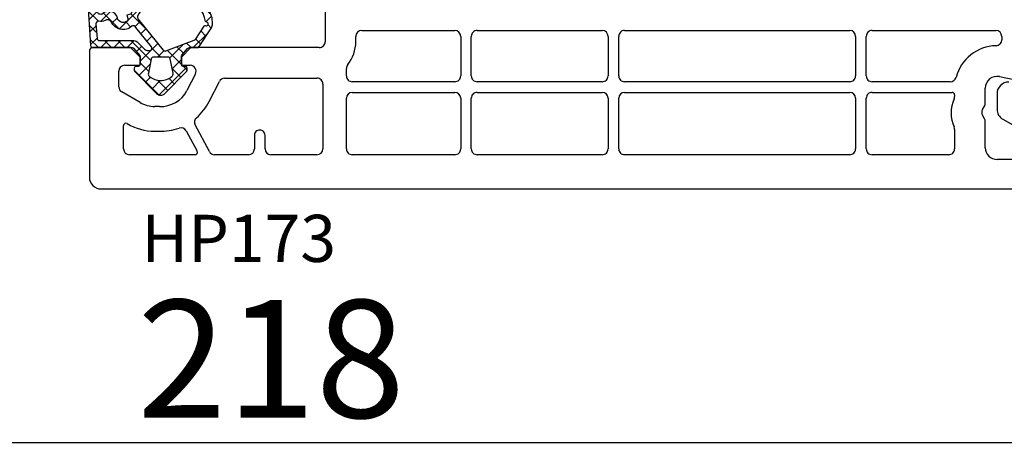
# Model space of a CAD drawing. Units: millimetres. Extents: x 41778 to 69842, y 1713 to 21693.
# Drawn here: x 52516 to 52599, y 9389 to 9426 of the extents above; entities that cross this region are included whole.
import ezdxf

# ---------------------------------------------------------------- set-up
doc = ezdxf.new("R2010")
doc.units = ezdxf.units.MM
for name, color, linetype in [('GASKET_INSIDE', 7, 'Continuous'), ('GASKET_OUTSIDE', 7, 'Continuous'), ('HATCH_GASKET', 7, 'Continuous'), ('listwa', 5, 'Continuous'), ('ościeżnica', 30, 'Continuous'), ('P', 7, 'Continuous'), ('skrzydło', 1, 'Continuous')]:
    doc.layers.add(name, color=color, linetype=linetype)
doc.styles.get("Standard").update_dxf_attribs({"font": 'arial.ttf'})
doc.dimstyles.new('główny', dxfattribs={"dimtxt": 10, "dimasz": 3, "dimexe": 1, "dimexo": 5, "dimgap": 2, "dimtad": 1, "dimdec": 1, "dimrnd": 0.05, "dimdsep": 46, "dimtxsty": 'Standard', "dimcen": 1.5, "dimclrd": 5, "dimclre": 5, "dimclrt": 1, "dimadec": 1, "dimazin": 2, "dimtfac": 1, "dimtdec": 1, "dimtofl": 0, "dimtmove": 0, "dimatfit": 3, "dimfxl": 1, "dimtolj": 1, "dimtzin": 0, "dimarcsym": 0})

# ---------------------------------------------------------------- blocks, each defined once
blk = doc.blocks.new('*D757')
at = {"layer": 'Defpoints', "color": 0, "transparency": 16777216}
for p in [(52517.56106810042, 9553.819341098882), (51717.56119299838, 9499.603964659469), (52517.56106810042, 9499.05396465947)]:
    blk.add_point(p, dxfattribs=at)
at = {"layer": 'P', "color": 5, "lineweight": -2, "transparency": 16777216}
for p, q in [((51717.56119299838, 9504.603964659469), (51717.56119299838, 9554.819341098882)), ((52517.56106810042, 9504.05396465947), (52517.56106810042, 9554.819341098882))]:
    blk.add_line(p, q, dxfattribs=at)
at = {"layer": 'P', "color": 5, "linetype": 'Continuous', "lineweight": -2, "transparency": 16777216}
blk.add_line((51720.56119299838, 9553.819341098882), (52514.56106810042, 9553.819341098882), dxfattribs=at)
at = {"layer": 'P', "color": 5, "transparency": 16777216}
for points in [[(51720.56119299838, 9554.319341098882), (51720.56119299838, 9553.319341098882), (51717.56119299838, 9553.819341098882)], [(52514.56106810042, 9554.319341098882), (52514.56106810042, 9553.319341098882), (52517.56106810042, 9553.819341098882)]]:
    blk.add_solid(points, dxfattribs=at)
at = {"layer": 'P', "color": 1, "transparency": 16777216, "insert": (52117.56113054939, 9594.112315178008), "char_height": 75, "attachment_point": 5}
blk.add_mtext('\\A1;W1 = 800', dxfattribs=at)
blk = doc.blocks.new('*D758')
at = {"layer": 'Defpoints', "color": 0, "transparency": 16777216}
for p in [(52517.56106810042, 9553.819341098882), (53317.56094320246, 9499.603964659469), (52517.56106810042, 9499.05396465947)]:
    blk.add_point(p, dxfattribs=at)
at = {"layer": 'P', "color": 5, "lineweight": -2, "transparency": 16777216}
for p, q in [((52517.56106810042, 9504.05396465947), (52517.56106810042, 9554.819341098882)), ((53317.56094320246, 9504.603964659469), (53317.56094320246, 9554.819341098882))]:
    blk.add_line(p, q, dxfattribs=at)
at = {"layer": 'P', "color": 5, "linetype": 'Continuous', "lineweight": -2, "transparency": 16777216}
blk.add_line((53314.56094320246, 9553.819341098882), (52520.56106810042, 9553.819341098882), dxfattribs=at)
at = {"layer": 'P', "color": 5, "transparency": 16777216}
for points in [[(52520.56106810042, 9554.319341098882), (52520.56106810042, 9553.319341098882), (52517.56106810042, 9553.819341098882)], [(53314.56094320246, 9554.319341098882), (53314.56094320246, 9553.319341098882), (53317.56094320246, 9553.819341098882)]]:
    blk.add_solid(points, dxfattribs=at)
at = {"layer": 'P', "color": 1, "transparency": 16777216, "insert": (52917.56100565144, 9594.112315178008), "char_height": 75, "attachment_point": 5}
blk.add_mtext('\\A1;W2 = 800', dxfattribs=at)
blk = doc.blocks.new('PRJ_INSERT_23215_797195929', base_point=(-1.207370436713306e-16, -1.973175976219141e-32))
at = {"layer": 'HATCH_GASKET'}
h = blk.add_hatch(dxfattribs=at)
h.set_pattern_fill('ANSI37', color=256, scale=0.25, angle=-1.272221872585407e-14, style=0)
h.set_pattern_definition([(44.99999999999999, (-362.938394226386, -133.8726157648859), (-0.5612660075668219, 0.5612660075668222), []), (135, (-362.938394226386, -133.8726157648859), (-0.561266007566822, -0.5612660075668222), [])])
h.paths.add_polyline_path([(-0.184481986369056, -5.954601485759869, 0.3858048202704852), (6.127593674003192e-15, -5.759300992191783), (1.991326123181647e-14, -2.342054768721681), (0.6658800000000854, -1.784953999999365, -0.1989123673789637), (0.7621319999997934, -1.749999999999394), (1.450000000000001, -1.749999999999385), (1.50000000000024, -1.749999999998588), (1.50000000000024, -1.758578643762187, -0.3178372451952862), (1.59999999999998, -1.89999999999936), (1.60000000000004, -2.099999999999406, 0.5773502691890218), (1.824999999999894, -2.229903810567242, 0.3094806011651298), (1.99396022500169, -2.21692508763073), (3.888800224632456, -0.3568080233958789, 0.4196407396746143), (3.888800224632561, 0.3568070233963773), (2.018613066496092, 2.192723009358982, 0.2898780609296013), (1.809469833470776, 2.237707439548836, 0.5393308010739707), (1.59999999999993, 2.10000000000064), (1.599999999999705, 1.90000000000014, -0.3178372451948447), (1.500000000000196, 1.758578643763305), (1.500000000000196, 1.750000000000502), (1.08636363636364, 1.750000000000497), (0.7076579498718981, 1.750000000000606), (-9.595053315856481e-14, 2.342053185894002), (6.926062005970223e-15, 3.200000000000188), (-1.690292621671581, 4.3065720104346, 0.1453607637767444), (-2.017800466240041, 4.403840857882645, 0.4142135623731236), (-4.500000000000147, 1.92164132412151), (-4.500000000000028, 1.450000000000586), (-4.500000000000009, -0.09147793415129954, 0.3086940111102575), (-2.830219954434802, -2.538340075339313), (-2.750907341988212, -2.887588918230114), (-2.372777573884012, -2.756810286640531, -0.6921063746458025), (-2.532116633441226, -3.679050840466974, 0.5543799265013075), (-2.904651701387939, -4.879849676668194, -0.4967511363010756), (-2.972238654195222, -5.353168164030999), (-4.373084165047993, -5.747322714400665, 0.2411310074520559), (-4.499999999999992, -5.936590106640807), (-4.499999999999991, -5.99518884586908, 0.395143117751996), (-4.238748485165945, -6.215552581362228)])
h.paths.add_polyline_path([(-2.233654415673641, -5.258695814118823, 0.1540999972294046), (-2.297580116201978, -4.720587840661893, -0.4994690071611237), (-2.106350457064892, -4.157460518868559, 0.4856911495430852), (-1.806141956356647, -2.454577292201287, -0.4298336902251043), (-1.782326415258165, -2.165313421758464), (-0.07179312943145497, -0.7912848883457579, -0.6295754321603827), (0.2534570000000281, -0.9472092452550352), (0.2534569999996888, -1.082330000000493, -0.1992307145488839), (0.1359530609036673, -1.365518939708833), (-0.4297088371008466, -1.931181837527651, 0.1649872107118582), (-0.6000799536082391, -2.276964559396653), (-0.6004832979984949, -5.200031951632334, -0.3916647745988936), (-0.7850073142731714, -5.399404690270425), (-2.021281877796011, -5.495355193952489, -0.4947734619617628)], flags=16)
h.paths.add_polyline_path([(-2.654414094764362, -1.962258078889595, -0.3024521749194438), (-3.899999999999929, -0.09147793415151935), (-3.900000000000182, 1.921641324121858, -0.3832505649962482), (-2.218547731701734, 3.793104821040402, 0.1704852668853042), (-2.149104210219834, 3.905991467632135), (-2.14618827624611, 3.919423595442937, -1.002105888331557), (-1.856029361668222, 3.856736183406843), (-1.871577689485094, 3.784762540178467, 0.310406946311414), (-1.828605368766772, 3.67998124395911), (-0.6399438152994782, 2.901806665129718), (0.2833074736428633, 0.4398997433128535, -0.3238719869388987), (0.2212926673228016, 0.2137482801607887), (-2.45202212202939, -1.933658362586587, -0.274797314698115)], flags=16)
h.paths.add_polyline_path([(0.9605488926071649, -0.8051288986991544, -0.3571831404102156), (0.8000000000000095, -0.6090584773564457), (0.7999999999999373, 0.609057477356639, -0.3571831404106154), (0.9605488926072584, 0.805127898699238), (2.173486296366297, 1.049181659835596, -0.2791258972979879), (2.465828696819222, 0.9438450347768734, -0.1718014996250728), (2.799999999999831, 1.773889149582219e-13, -0.1718017369301733), (2.465827826587374, -0.943846109677847, -0.2791256488375407), (2.173485600181099, -1.049182519756245)], flags=16)
at = {"layer": 'GASKET_INSIDE'}
for points in [[(-3.899999999999929, -0.09147793415140566, 0.3024521749194609), (-2.654414094764362, -1.962258078889709, 0.2747973146980678), (-2.45202212202939, -1.933658362586587), (0.2212926673229153, 0.2137482801607887, 0.323871986939066), (0.2833074736428065, 0.4398997433130809), (-0.6169684407458815, 2.840541401466019, 0.1594217071652692), (-0.6946875855401128, 2.937645470739445), (-1.828605368766772, 3.67998124395911, -0.3104069463115451), (-1.871577689485094, 3.784762540178467), (-1.855896478146634, 3.857351304935155, 0.9968901340299094), (-2.145993148573157, 3.920322442901808), (-2.149104210219095, 3.905991467635546, -0.1704852668898255), (-2.218547731701734, 3.793104821040402, 0.3832505649962133), (-3.900000000000182, 1.921641324122086)], [(2.173486296366468, 1.049181659835596), (0.9605488926072016, 0.805127898699238, 0.3571831404104295), (0.7999999999999373, 0.609057477356639), (0.8000000000000095, -0.6090584773562183, 0.3571831404104959), (0.9605488926071649, -0.8051288986991544), (2.173485600180928, -1.049182519756245, 0.2791256488377321), (2.465827826587374, -0.943846109677847, 0.1718017369301685), (2.799999999999831, 1.773889149582219e-13, 0.171801499625062), (2.465828696819279, 0.9438450347768734, 0.2791258972979009)], [(-0.07179312943151181, -0.7912848883458716), (-1.717500342695058, -2.113240261797835), (-1.782326415258051, -2.165313421758464, 0.4298336902248958), (-1.806141956356761, -2.454577292201173, -0.5132712738107322), (-2.193864059467515, -4.199505693085597, 0.4201735069998521), (-2.297580116201978, -4.720587840661893, -0.1541000312898567), (-2.233654438005829, -5.258695931791749, 0.4947732755955324), (-2.021281877795329, -5.495355193952489), (-0.7850073142561184, -5.399404690269175, 0.391660973904718), (-0.6004832983622359, -5.200034587798975), (-0.6000799536082391, -2.276964559396767, -0.1649872107130509), (-0.4297088370989139, -1.931181837525832), (0.135953060909579, -1.365518939702921, 0.1992307145441242), (0.2534569999996888, -1.08232999999947), (0.2534570000000281, -0.9472092452545805, 0.6295754321595726)]]:
    blk.add_lwpolyline(points, format="xyb", close=True, dxfattribs=at)
at = {"layer": 'GASKET_OUTSIDE'}
blk.add_lwpolyline([(1.59999999999998, -1.89999999999936), (1.60000000000004, -2.099999999999406, 0.414213562373095), (1.750000000000019, -2.249999999999495), (1.899999999999996, -2.249999999999493, 0.1708663433780116), (1.99396022500169, -2.21692508763073), (3.888800224632513, -0.3568080233958789, 0.419640739674662), (3.888800224632448, 0.3568070233963773), (2.018613066496149, 2.192723009358869, 0.1965102605156542), (1.878505455711964, 2.250000000000507), (1.749999999999962, 2.250000000000505, 0.414213562373095), (1.59999999999993, 2.100000000000526), (1.599999999999705, 1.900000000000253, -0.414213562373095), (1.449999999999957, 1.750000000000501), (1.08636363636364, 1.750000000000497), (0.7802882178721372, 1.750000000000493, -0.17595411442398), (0.6519524599156303, 1.796605302472394), (0.07166424204367133, 2.282096192795422, -0.2220741134852964), (-4.028444164748762e-14, 2.435490890323678), (-4.991735685483636e-14, 3.200000000000074), (-1.688036356715152, 4.305094917286972, 0.1465083467854267), (-2.0178004662397, 4.403840857882645, 0.414213562373095), (-4.500000000000147, 1.921641324122078), (-4.500000000000028, 1.450000000000586), (-4.500000000000009, -0.09147793415141323, 0.308694011110253), (-2.830219954434802, -2.538340075339313), (-2.750907341988155, -2.887588918230114), (-2.372777573884012, -2.756810286640531, -0.6921063746458423), (-2.532116633441283, -3.679050840467088, 0.567383630978259), (-2.885065365625797, -4.901676102577093, -0.4666299615900001), (-2.972238654195222, -5.353168164030999), (-4.373084165047993, -5.747322714400665, 0.8050915086835398), (-4.23258382493201, -6.21515579569407), (-0.1844819863695676, -5.954601485759869, 0.3858048202713263), (6.127593674003192e-15, -5.759300992191783), (2.079625615134634e-14, -2.412132999999329, -0.2220742638165966), (0.05374824746157517, -2.297086921694784), (0.6658800000000854, -1.784953999999365, -0.198912367378831), (0.7621319999997366, -1.749999999999507), (1.450000000000001, -1.749999999999499, -0.414213562373095)], format="xyb", close=True, dxfattribs=at)
blk = doc.blocks.new('*D767')
at = {"layer": 'Defpoints', "color": 0, "transparency": 16777216}
for p in [(52408.56304318993, 9423.770437078349), (52626.49122554319, 9423.556330985386), (52626.49122554319, 9390.02349297845)]:
    blk.add_point(p, dxfattribs=at)
at = {"layer": 'ościeżnica', "color": 5, "lineweight": -2, "transparency": 16777216}
for p, q in [((52408.56304318993, 9418.770437078349), (52408.56304318993, 9389.02349297845)), ((52626.49122554319, 9418.556330985386), (52626.49122554319, 9389.02349297845))]:
    blk.add_line(p, q, dxfattribs=at)
at = {"layer": 'ościeżnica', "color": 5, "linetype": 'Continuous', "lineweight": -2, "transparency": 16777216}
blk.add_line((52411.56304318993, 9390.02349297845), (52623.49122554319, 9390.02349297845), dxfattribs=at)
at = {"layer": 'ościeżnica', "color": 5, "transparency": 16777216}
for points in [[(52411.56304318993, 9390.52349297845), (52411.56304318993, 9389.52349297845), (52408.56304318993, 9390.02349297845)], [(52623.49122554319, 9390.52349297845), (52623.49122554319, 9389.52349297845), (52626.49122554319, 9390.02349297845)]]:
    blk.add_solid(points, dxfattribs=at)
at = {"layer": 'ościeżnica', "color": 1, "transparency": 16777216, "insert": (52536.97597719675, 9397.129222855667), "char_height": 10, "attachment_point": 5}
blk.add_mtext('\\A1;218', dxfattribs=at)

msp = doc.modelspace()

# ---------------------------------------------------------------- linework, layer by layer
at = {"layer": 'listwa', "linetype": 'Continuous'}
for p, q in [((52598.56094320246, 9419.631729751934), (52598.56094320246, 9418.330293283743)), ((52599.06094320246, 9417.464267879961), (52602.06094320246, 9415.732217072393))]:
    msp.add_line(p, q, dxfattribs=at)
for centre, major_axis, ratio, start_param, end_param in [((52599.56094320246, 9419.631729751934), (0.7071067811873375, 0.7071067811873377), 0.9999999999977655, 0.7853981633985656, 2.356194490191227), ((52599.56094320246, 9418.330293283743), (0.707106781185822, 0.7071067811858223), 0.9999999999989009, 2.356194490191795, 3.403392041388128)]:
    msp.add_ellipse(centre, major_axis=major_axis, ratio=ratio, start_param=start_param, end_param=end_param, dxfattribs=at)
at = {"layer": 'skrzydło'}
for p, q in [((52541.56106810042, 9432.953964659468), (52541.56106810042, 9424.05396465947)), ((52544.16106810042, 9424.05396465947), (52544.16106810042, 9424.50396465947)), ((52544.66106810042, 9425.00396465947), (52552.56106810042, 9425.00396465947)), ((52553.06106810042, 9424.50396465947), (52553.06106810042, 9421.153964659472)), ((52553.96106810042, 9421.153964659472), (52553.96106810042, 9424.50396465947)), ((52554.46106810042, 9425.00396465947), (52565.06106810042, 9425.00396465947)), ((52565.56106810042, 9424.50396465947), (52565.56106810042, 9421.153964659472)), ((52566.46106810042, 9421.153964659472), (52566.46106810042, 9424.50396465947)), ((52566.96106810042, 9425.00396465947), (52586.06106810042, 9425.00396465947)), ((52586.56106810042, 9424.50396465947), (52586.56106810042, 9421.153964659472)), ((52587.46106810042, 9421.153964659472), (52587.46106810042, 9424.50396465947)), ((52587.96106810042, 9425.00396465947), (52598.46094320246, 9425.00396465947)), ((52598.96094320246, 9424.50396465947), (52598.96094320246, 9424.212158212682)), ((52525.06106810042, 9423.55396465947), (52521.86106810041, 9423.55396465947)), ((52525.86106810041, 9422.75396465947), (52525.06106810042, 9423.55396465947)), ((52530.16106810042, 9423.55396465947), (52529.36106810041, 9422.753964659467)), ((52541.06106810042, 9423.55396465947), (52530.16106810042, 9423.55396465947)), ((52521.56106810042, 9423.25396465947), (52521.56106810042, 9412.55396465947)), ((52525.86106810041, 9422.05396465947), (52525.86106810041, 9422.75396465947)), ((52529.36106810041, 9422.753964659467), (52529.36106810041, 9422.05396465947)), ((52524.56106810042, 9422.05396465947), (52525.86106810041, 9422.05396465947)), ((52529.36106810041, 9422.05396465947), (52530.11222737568, 9422.05396465947)), ((52524.06106810042, 9420.217102662722), (52524.06106810042, 9421.55396465947)), ((52530.55768407927, 9421.32687805653), (52529.83867327196, 9419.91645498481)), ((52543.36106810041, 9421.153964659472), (52543.36106810041, 9421.79122295967)), ((52598.76031113687, 9421.09330261092), (52603.81948376199, 9420.064002307161)), ((52531.709591427, 9418.962691252469), (52532.5855834912, 9420.681051262407)), ((52533.03104019479, 9420.953964659468), (52540.86106810041, 9420.953964659468)), ((52541.36106810041, 9420.453964659468), (52541.36106810041, 9414.953964659468)), ((52552.56106810042, 9420.653964659472), (52543.86106810041, 9420.653964659472)), ((52565.06106810042, 9420.653964659472), (52554.46106810042, 9420.653964659472)), ((52586.06106810042, 9420.653964659472), (52566.96106810042, 9420.653964659472)), ((52594.59519242749, 9420.653964659472), (52587.96106810042, 9420.653964659472)), ((52525.86202444349, 9418.888644898652), (52524.31106810041, 9419.78408996083)), ((52543.86106810041, 9419.75396465947), (52552.56106810042, 9419.75396465947)), ((52554.46106810042, 9419.75396465947), (52565.06106810042, 9419.75396465947)), ((52566.96106810042, 9419.75396465947), (52586.06106810042, 9419.75396465947)), ((52587.96106810042, 9419.75396465947), (52594.76094320245, 9419.75396465947)), ((52594.96094320246, 9419.55396465947), (52594.96094320246, 9419.396609141397)), ((52597.56094320246, 9418.841529094174), (52597.56094320246, 9420.113377906298)), ((52527.50446091027, 9418.55396465947), (52527.11106810041, 9418.55396465947)), ((52543.36106810041, 9414.953964659471), (52543.36106810041, 9419.25396465947)), ((52553.06106810042, 9419.25396465947), (52553.06106810042, 9414.953964659471)), ((52553.96106810042, 9414.953964659471), (52553.96106810042, 9419.25396465947)), ((52565.56106810042, 9419.25396465947), (52565.56106810042, 9414.953964659471)), ((52566.46106810042, 9414.953964659471), (52566.46106810042, 9419.25396465947)), ((52586.56106810042, 9419.25396465947), (52586.56106810042, 9414.953964659471)), ((52587.46106810042, 9414.953964659471), (52587.46106810042, 9419.25396465947)), ((52597.32793050056, 9418.30396465947), (52597.49395590435, 9418.591529094174)), ((52597.49395590435, 9417.51640022477), (52597.32793050056, 9417.80396465947)), ((52524.46106810042, 9414.953964659468), (52524.46106810042, 9416.92662570791)), ((52531.73933765912, 9414.719228878075), (52530.5347823221, 9416.984667979374)), ((52597.56094320246, 9415.05396465947), (52597.56094320246, 9417.26640022477)), ((52527.11106810041, 9416.453964659468), (52527.46644882567, 9416.453964659468)), ((52529.77968037857, 9416.487759167238), (52530.70480172252, 9414.747858972027)), ((52535.56106810042, 9416.103971707442), (52535.56106810042, 9414.953964659468)), ((52536.46106810042, 9414.953964659468), (52536.46106810042, 9416.103971707442)), ((52594.96094320246, 9416.611320177544), (52594.96094320246, 9414.953964659471)), ((52530.52821220394, 9414.453964659468), (52524.96106810042, 9414.453964659468)), ((52535.06106810042, 9414.453964659468), (52532.18081145555, 9414.453964659468)), ((52540.86106810041, 9414.453964659468), (52536.96106810042, 9414.453964659468)), ((52552.56106810042, 9414.453964659471), (52543.86106810041, 9414.453964659471)), ((52565.06106810042, 9414.453964659471), (52554.46106810042, 9414.453964659471)), ((52586.06106810042, 9414.453964659471), (52566.96106810042, 9414.453964659471)), ((52594.46094320246, 9414.453964659471), (52587.96106810042, 9414.453964659471)), ((52601.56094320246, 9414.05396465947), (52598.56094320246, 9414.05396465947)), ((52522.56106810042, 9411.55396465947), (52604.06094320246, 9411.55396465947))]:
    msp.add_line(p, q, dxfattribs=at)
for centre, major_axis, ratio, start_param, end_param in [((52544.66106810042, 9424.50396465947), (-0.3535533905941236, -0.3535533905941237), 0.9999999999951927, 3.926990816989645, 5.497787143779735), ((52552.56106810042, 9424.50396465947), (-0.3535533905941237, 0.3535533905941236), 0.9999999999951927, 3.926990816989645, 5.497787143779735), ((52554.46106810042, 9424.50396465947), (-0.353553390594243, 0.3535533905942428), 0.9999999999945176, 5.497787143779397, 7.068583470579775), ((52565.06106810042, 9424.50396465947), (-0.3535533905941237, 0.3535533905941236), 0.9999999999951927, 3.926990816989645, 5.497787143779735), ((52566.96106810042, 9424.50396465947), (-0.353553390592424, 0.3535533905924239), 0.9999999999975312, 5.497787143773627, 7.068583470578269), ((52586.06106810042, 9424.50396465947), (-0.3535533905941237, 0.3535533905941236), 0.9999999999951927, 3.926990816989645, 5.497787143779735), ((52587.96106810042, 9424.50396465947), (-0.353553390594243, 0.3535533905942428), 0.9999999999945176, 5.497787143779397, 7.068583470579775), ((52598.46094320246, 9424.50396465947), (-0.3535533905941237, 0.3535533905941236), 0.9999999999951927, 3.926990816989645, 5.497787143779735), ((52521.86106810041, 9423.25396465947), (-0.2121320343558182, 0.2121320343558181), 0.9999999999965267, 5.497787143780402, 7.068583470578771), ((52541.06106810042, 9424.05396465947), (-0.353553390594243, 0.3535533905942428), 0.9999999999945174, 2.356194490189603, 3.926990816989982), ((52541.06106810042, 9424.05396465947), (-2.192031021676255, 2.192031021676254), 0.9999999999956124, 3.247316998078777, 3.926990816989435), ((52598.56094320246, 9420.113377906298), (-2.545584412273052, -2.545584412273053), 0.9999999999992533, 3.951383479764734, 5.241178562050695), ((52598.46094320246, 9424.212158212682), (-0.3535533905936029, -0.353553390593603), 0.9999999999951907, 0.8097908261784674, 2.35619449018994), ((52524.56106810042, 9421.55396465947), (-0.3535533905941236, -0.3535533905941237), 0.9999999999951927, 3.926990816989645, 5.497787143779735), ((52530.11222737568, 9421.55396465947), (-0.3535533905945529, -0.353553390594553), 0.9999999999974722, 1.884750525545901, 3.926990816988505), ((52543.86106810041, 9421.791222959673), (-0.3535533905976941, -0.3535533905976942), 0.9999999999900204, -1.465071982302903, -0.7853981633951621), ((52543.86106810041, 9421.153964659472), (-0.353553390594243, -0.3535533905942431), 0.9999999999945175, -0.7853981634001894, 0.7853981634001896), ((52552.56106810042, 9421.153964659472), (-0.353553390594243, 0.3535533905942428), 0.9999999999945174, 2.356194490189603, 3.926990816989982), ((52554.46106810042, 9421.153964659472), (-0.3535533905960619, -0.353553390596062), 0.9999999999842278, -0.7853981634053343, 0.7853981634053344), ((52565.06106810042, 9421.153964659472), (-0.353553390594243, 0.3535533905942428), 0.9999999999945174, 2.356194490189603, 3.926990816989982), ((52566.96106810042, 9421.153964659472), (-0.353553390594243, -0.3535533905942431), 0.9999999999945175, -0.7853981634001894, 0.7853981634001896), ((52586.06106810042, 9421.153964659472), (-0.353553390594243, 0.3535533905942428), 0.9999999999945174, 2.356194490189603, 3.926990816989982), ((52587.96106810042, 9421.153964659472), (-0.3535533905960619, -0.353553390596062), 0.9999999999842278, -0.7853981634053343, 0.7853981634053344), ((52594.59519242749, 9421.153964659472), (-0.3535533905936468, -0.3535533905936469), 0.9999999999967072, 0.785398163399095, 2.099585908459527), ((52598.56094320246, 9420.113377906298), (-0.7071067811874342, -0.7071067811874344), 0.999999999997029, 3.726277953010579, 5.497787143780652), ((52524.56106810041, 9420.217102662711), (-0.3535533905899866, 0.3535533905899865), 0.99999999999729, 0.7853981633769754, 1.832595714568763), ((52533.03104019479, 9420.453964659468), (-0.3535533905940881, 0.353553390594088), 0.999999999980919, 5.497787143772597, 6.597139505933634), ((52540.86106810041, 9420.453964659468), (-0.353553390594243, -0.3535533905942431), 0.9999999999945175, 2.356194490189603, 3.926990816989982), ((52527.61106810041, 9421.05205197331), (-1.768022245416081, 1.76802224541608), 0.9999999999989685, 2.313544842802064, 3.455546852341477), ((52543.86106810041, 9419.25396465947), (-0.3535533905941236, -0.3535533905941237), 0.9999999999951927, 3.926990816989645, 5.497787143779735), ((52552.56106810042, 9419.25396465947), (-0.3535533905941237, 0.3535533905941236), 0.9999999999951927, 3.926990816989645, 5.497787143779735), ((52554.46106810042, 9419.25396465947), (-0.353553390594243, 0.3535533905942428), 0.9999999999945176, 5.497787143779397, 7.068583470579775), ((52565.06106810042, 9419.25396465947), (-0.3535533905941237, 0.3535533905941236), 0.9999999999951927, 3.926990816989645, 5.497787143779735), ((52566.96106810042, 9419.25396465947), (-0.3535533905941236, -0.3535533905941237), 0.9999999999951927, 3.926990816989645, 5.497787143779735), ((52586.06106810042, 9419.25396465947), (-0.3535533905941237, 0.3535533905941236), 0.9999999999951927, 3.926990816989645, 5.497787143779735), ((52587.96106810042, 9419.25396465947), (-0.353553390594243, 0.3535533905942428), 0.9999999999945176, 5.497787143779397, 7.068583470579775), ((52594.76094320245, 9419.55396465947), (-0.1414213562384248, -0.1414213562384248), 0.9999999999915038, 2.356194490188097, 3.92699081699149), ((52594.46094320246, 9419.396609141397), (-0.3535533905906574, 0.3535533905906573), 0.9999999999895843, 3.502640447937475, 3.926990816992449), ((52527.11106810041, 9421.05205197331), (-1.766414479611819, -1.766414479611819), 0.9999999999968648, 0.2617993878000511, 0.7853981633990159), ((52527.61106810041, 9421.05205197331), (-3.252946485931944, -3.252946485931946), 0.9999999999925281, 1.505942859619549, 1.884750525544736), ((52597.54337429086, 9418.00396465947), (-2.038186568914671, -2.038186568914673), 0.9999999999999999, -1.209748532445045, -0.3610477943498516), ((52597.06094320246, 9418.84152909417), (-0.3535533905871484, 0.3535533905871483), 0.999999999982856, 3.40339204139844, 3.926990817003089), ((52597.76094320245, 9418.05396465947), (-0.3535533905919395, 0.3535533905919394), 1, 0.2617993877980601, 1.308996938996837), ((52524.66106810042, 9416.92662570791), (-0.1414213562377381, -0.1414213562377382), 0.999999999994764, 3.391084929536429, 5.49778714377952), ((52527.11106810041, 9421.05205197331), (-3.251338720117133, 3.251338720117132), 0.9999999999972552, 1.820288602742086, 2.356194490190973), ((52529.33820658214, 9416.253023385842), (-0.3535533905941513, -0.3535533905941514), 0.9999999999998697, 2.844886680756656, 4.272451981629583), ((52530.97625611853, 9417.219403760766), (-0.353553390592684, 0.3535533905926839), 0.9999999999998371, 6.21833183999712, 7.557275661135003), ((52594.46094320246, 9416.611320177544), (-0.3535533905950555, 0.3535533905950554), 0.9999999999961902, 3.926990816989146, 4.351341186041708), ((52597.06094320246, 9417.26640022477), (-0.3535533905906624, -0.3535533905906625), 0.9999999999901312, 2.35619449018741, 2.879793265789266), ((52527.61106810041, 9421.05205197331), (-3.25294648589474, 3.252946485894739), 0.9999999999959382, 2.324752804583719, 2.701655654836829), ((52536.01106810042, 9416.103971707442), (-0.3181980515346368, 0.3181980515346367), 0.9999999999908102, 5.497787143777543, 7.068583470581629), ((52536.01106810042, 9416.103971707442), (-0.3181980515328177, -0.3181980515328178), 0.9999999999941589, 2.356194490189424, 3.926990816990162), ((52524.96106810042, 9414.953964659468), (-0.3535533905941237, 0.3535533905941236), 0.9999999999951927, 0.7853981633998519, 2.356194490189941), ((52530.52821220394, 9414.653964659468), (-0.1414213562377186, 0.1414213562377186), 0.999999999996827, 2.356194490190759, 4.415683007554184), ((52532.18081145555, 9414.953964659468), (-0.353553390594944, 0.3535533905949438), 0.9999999999925621, 1.274090353957452, 2.356194490188626), ((52535.06106810042, 9414.953964659468), (-0.3535533905941236, -0.3535533905941237), 0.9999999999951927, 0.7853981633998521, 2.356194490189941), ((52536.96106810042, 9414.953964659468), (-0.3535533905941237, 0.3535533905941236), 0.9999999999951927, 0.7853981633998519, 2.356194490189941), ((52540.86106810041, 9414.953964659468), (-0.3535533905941236, -0.3535533905941237), 0.9999999999951927, 0.7853981633998521, 2.356194490189941), ((52543.86106810041, 9414.953964659471), (-0.353553390594243, -0.3535533905942431), 0.9999999999945175, -0.7853981634001894, 0.7853981634001896), ((52552.56106810042, 9414.953964659471), (-0.353553390594243, 0.3535533905942428), 0.9999999999945174, 2.356194490189603, 3.926990816989982), ((52554.46106810042, 9414.953964659471), (-0.3535533905960619, -0.353553390596062), 0.9999999999842278, -0.7853981634053343, 0.7853981634053344), ((52565.06106810042, 9414.953964659471), (-0.353553390594243, 0.3535533905942428), 0.9999999999945174, 2.356194490189603, 3.926990816989982), ((52566.96106810042, 9414.953964659471), (-0.353553390594243, -0.3535533905942431), 0.9999999999945175, -0.7853981634001894, 0.7853981634001896), ((52586.06106810042, 9414.953964659471), (-0.353553390594243, 0.3535533905942428), 0.9999999999945174, 2.356194490189603, 3.926990816989982), ((52587.96106810042, 9414.953964659471), (-0.3535533905960619, -0.353553390596062), 0.9999999999842278, -0.7853981634053343, 0.7853981634053344), ((52594.46094320246, 9414.953964659471), (-0.353553390594243, 0.3535533905942428), 0.9999999999945174, 2.356194490189603, 3.926990816989982), ((52598.56094320246, 9415.05396465947), (-0.7071067811882473, 0.7071067811882471), 0.9999999999951927, 0.7853981633998519, 2.356194490189941), ((52522.56106810042, 9412.55396465947), (-0.7071067811884859, -0.7071067811884861), 0.9999999999945175, -0.7853981634001894, 0.7853981634001896)]:
    msp.add_ellipse(centre, major_axis=major_axis, ratio=ratio, start_param=start_param, end_param=end_param, dxfattribs=at)

# ---------------------------------------------------------------- block references
at = {"color": 7, "linetype": 'Continuous', "extrusion": (0, 0, -1), "xscale": -1, "zscale": -0.2, "rotation": 90}
msp.add_blockref('PRJ_INSERT_23215_797195929', (-52527.61106810041, 9423.55396465947), dxfattribs=at)

# ---------------------------------------------------------------- texts
at = {"layer": 'skrzydło', "insert": (52542.483459925, 9409.35598406606), "char_height": 4, "attachment_point": 3}
msp.add_mtext_dynamic_manual_height_columns('\\pt4;HP173\\P', width=12.87134035505587, gutter_width=25, heights=[0], dxfattribs=at)

# ---------------------------------------------------------------- dimensions: what is measured, and where the dimension line sits
at = {"layer": 'ościeżnica'}
dim = msp.add_linear_dim(base=(52626.49122554319, 9390.02349297845), p1=(52408.56304318993, 9423.770437078349), p2=(52626.49122554319, 9423.556330985386), dimstyle='główny', dxfattribs=at)
dim.commit()
dim.dimension.update_dxf_attribs({"geometry": '*D767', "text_midpoint": (52536.97597719675, 9390.02349297845), "dimtype": 160})
at = {"layer": 'P'}
dim = msp.add_linear_dim(base=(52517.56106810042, 9553.819341098882), p1=(51717.56119299838, 9499.603964659469), p2=(52517.56106810042, 9499.05396465947), text='W1 = <>', dimstyle='główny', override={"dimtxt": 75}, dxfattribs=at)
dim.commit()
dim.dimension.update_dxf_attribs({"geometry": '*D757', "text_midpoint": (52117.56113054939, 9594.112315178008)})
at = {"layer": 'P', "color": 3}
dim = msp.add_linear_dim(base=(52517.56106810042, 9553.819341098882), p1=(53317.56094320246, 9499.603964659469), p2=(52517.56106810042, 9499.05396465947), angle=180, text='W2 = <>', dimstyle='główny', override={"dimtxt": 75}, dxfattribs=at)
dim.commit()
dim.dimension.update_dxf_attribs({"geometry": '*D758', "text_midpoint": (52917.56100565144, 9594.112315178008)})

doc.saveas('drawing.dxf')
